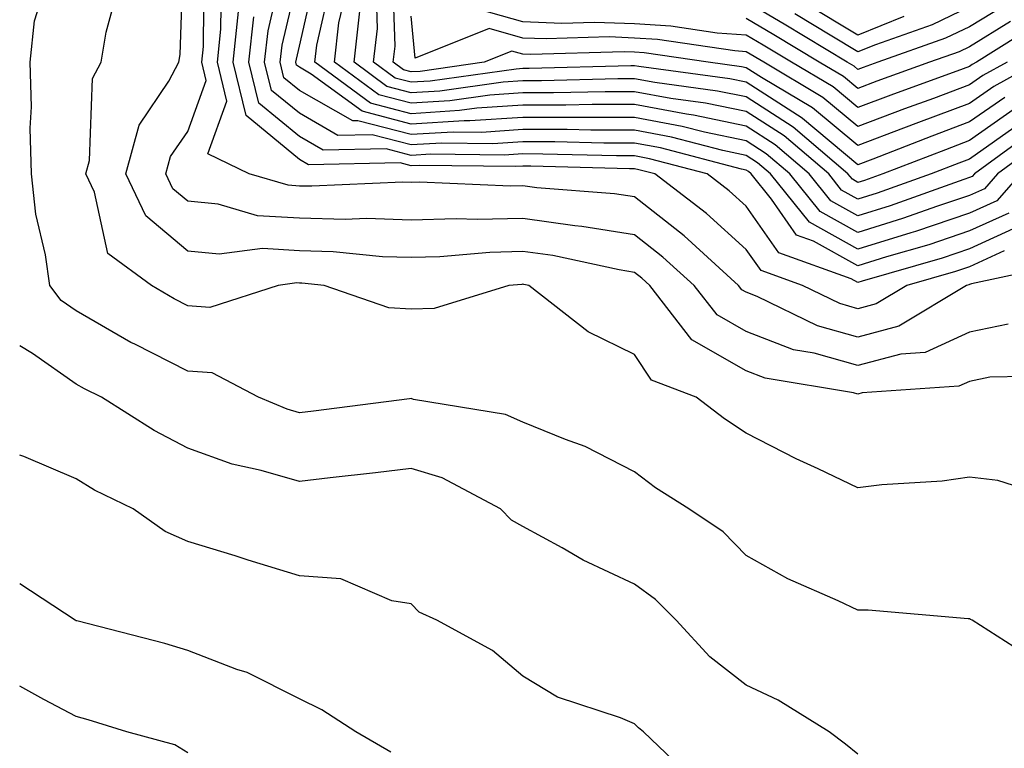
# Model space of a CAD drawing. Units: inches. Extents: x 1039763 to 1042403, y 7216058 to 7218698.
# Drawn here: x 1039763 to 1039851, y 7218250 to 7218316 of the extents above; entities that cross this region are included whole.
import ezdxf

# ---------------------------------------------------------------- set-up
doc = ezdxf.new("R2010")
doc.units = ezdxf.units.IN
doc.header["$MEASUREMENT"] = 0
doc.layers.add('Contour_10397216', color=7, linetype='Continuous', true_color=0x9b8810)

msp = doc.modelspace()

# ---------------------------------------------------------------- linework, layer by layer
at = {"layer": 'Contour_10397216'}
for points in [[(1039856.136, 7218283.834, 3018), (1039849.847, 7218283.717, 3018), (1039848.05, 7218283.326, 3018), (1039847.073, 7218282.897, 3018), (1039838.421, 7218282.291, 3018), (1039838.05, 7218282.193, 3018), (1039837.659, 7218282.311, 3018), (1039829.749, 7218283.619, 3018), (1039828.05, 7218284.283, 3018), (1039823.187, 7218287.057, 3018), (1039819.417, 7218291.92, 3018), (1039818.714, 7218292.584, 3018), (1039818.05, 7218293.092, 3018), (1039816.663, 7218293.307, 3018), (1039810.726, 7218294.596, 3018), (1039808.05, 7218294.967, 3018), (1039805.081, 7218294.889, 3018), (1039800.609, 7218294.479, 3018), (1039798.05, 7218294.42, 3018), (1039795.472, 7218294.498, 3018), (1039791.077, 7218294.947, 3018), (1039788.05, 7218295.026, 3018), (1039784.73, 7218295.24, 3018), (1039780.862, 7218294.733, 3018), (1039778.05, 7218295.006, 3018), (1039774.3, 7218298.17, 3018), (1039772.503, 7218301.92, 3018), (1039773.694, 7218306.276, 3018), (1039776.351, 7218310.221, 3018), (1039777.249, 7218311.92, 3018), (1039777.366, 7218312.604, 3018), (1039777.659, 7218321.529, 3018)], [(1039851.507, 7218288.463, 3017), (1039848.05, 7218287.74, 3017), (1039844.066, 7218285.904, 3017), (1039841.898, 7218285.768, 3017), (1039838.05, 7218284.752, 3017), (1039834.124, 7218285.846, 3017), (1039832.288, 7218286.158, 3017), (1039828.05, 7218287.799, 3017), (1039825.433, 7218289.303, 3017), (1039823.401, 7218291.92, 3017), (1039820.589, 7218294.459, 3017), (1039818.05, 7218296.471, 3017), (1039813.343, 7218297.213, 3017), (1039812.698, 7218297.272, 3017), (1039808.05, 7218297.916, 3017), (1039803.948, 7218297.818, 3017), (1039802.073, 7218297.897, 3017), (1039798.05, 7218297.779, 3017), (1039794.046, 7218297.916, 3017), (1039792.151, 7218297.818, 3017), (1039788.05, 7218297.936, 3017), (1039784.3, 7218298.17, 3017), (1039780.765, 7218299.205, 3017), (1039778.05, 7218299.479, 3017), (1039776.722, 7218300.592, 3017), (1039776.097, 7218301.92, 3017), (1039776.507, 7218303.463, 3017), (1039778.05, 7218305.729, 3017), (1039779.691, 7218310.279, 3017), (1039779.3, 7218311.92, 3017), (1039779.456, 7218313.326, 3017), (1039779.515, 7218320.455, 3017)], [(1039851.566, 7218298.404, 3013), (1039848.05, 7218296.803, 3013), (1039844.398, 7218295.572, 3013), (1039840.609, 7218294.479, 3013), (1039838.05, 7218293.678, 3013), (1039834.085, 7218295.885, 3013), (1039832.562, 7218296.432, 3013), (1039830.316, 7218299.654, 3013), (1039828.499, 7218301.92, 3013), (1039828.265, 7218302.135, 3013), (1039828.05, 7218302.252, 3013), (1039827.62, 7218302.35, 3013), (1039820.374, 7218304.244, 3013), (1039818.05, 7218304.674, 3013), (1039815.296, 7218304.674, 3013), (1039810.921, 7218304.791, 3013), (1039808.05, 7218304.791, 3013), (1039805.355, 7218304.615, 3013), (1039800.804, 7218304.674, 3013), (1039798.05, 7218304.518, 3013), (1039794.554, 7218305.416, 3013), (1039791.487, 7218305.358, 3013), (1039788.05, 7218307.35, 3013), (1039785.53, 7218309.401, 3013), (1039784.925, 7218311.92, 3013), (1039785.237, 7218314.733, 3013), (1039786.566, 7218320.436, 3013)], [(1039854.886, 7218305.084, 3011), (1039850.55, 7218301.92, 3011), (1039849.378, 7218300.592, 3011), (1039848.05, 7218299.986, 3011), (1039845.159, 7218299.029, 3011), (1039842.054, 7218297.916, 3011), (1039838.05, 7218296.666, 3011), (1039834.671, 7218298.541, 3011), (1039831.956, 7218301.92, 3011), (1039829.847, 7218303.717, 3011), (1039828.05, 7218304.869, 3011), (1039824.3, 7218305.67, 3011), (1039822.308, 7218306.178, 3011), (1039818.05, 7218306.979, 3011), (1039808.05, 7218306.979, 3011), (1039803.304, 7218306.666, 3011), (1039802.796, 7218306.666, 3011), (1039798.05, 7218306.373, 3011), (1039793.655, 7218307.526, 3011), (1039789.105, 7218310.865, 3011), (1039788.05, 7218311.471, 3011), (1039787.796, 7218311.666, 3011), (1039787.737, 7218311.92, 3011), (1039787.776, 7218312.193, 3011), (1039788.05, 7218313.365, 3011), (1039789.632, 7218320.338, 3011)], [(1039852.601, 7218301.92, 3012), (1039850.472, 7218299.498, 3012), (1039848.05, 7218298.385, 3012), (1039843.206, 7218296.764, 3012), (1039842.776, 7218296.647, 3012), (1039838.05, 7218295.182, 3012), (1039833.714, 7218297.584, 3012), (1039830.218, 7218301.92, 3012), (1039829.046, 7218302.916, 3012), (1039828.05, 7218303.561, 3012), (1039825.96, 7218304.01, 3012), (1039821.351, 7218305.221, 3012), (1039818.05, 7218305.826, 3012), (1039814.144, 7218305.826, 3012), (1039812.015, 7218305.885, 3012), (1039808.05, 7218305.885, 3012), (1039804.339, 7218305.631, 3012), (1039801.8, 7218305.67, 3012), (1039798.05, 7218305.455, 3012), (1039793.284, 7218306.686, 3012), (1039792.816, 7218306.686, 3012), (1039788.05, 7218309.401, 3012), (1039786.663, 7218310.533, 3012), (1039786.331, 7218311.92, 3012), (1039786.507, 7218313.463, 3012), (1039788.05, 7218320.065, 3012)], [(1039854.163, 7218311.92, 3006), (1039850.218, 7218309.752, 3006), (1039848.05, 7218308.229, 3006), (1039843.46, 7218306.51, 3006), (1039842.132, 7218306.002, 3006), (1039838.05, 7218304.459, 3006), (1039833.968, 7218307.838, 3006), (1039829.417, 7218310.553, 3006), (1039828.05, 7218311.432, 3006), (1039827.64, 7218311.51, 3006), (1039824.632, 7218311.92, 3006), (1039818.909, 7218312.779, 3006), (1039818.05, 7218312.838, 3006), (1039817.112, 7218312.858, 3006), (1039808.734, 7218312.604, 3006), (1039808.05, 7218312.643, 3006), (1039807.054, 7218312.916, 3006), (1039804.593, 7218311.92, 3006), (1039798.87, 7218311.1, 3006), (1039798.05, 7218311.061, 3006), (1039797.366, 7218311.236, 3006), (1039796.429, 7218311.92, 3006), (1039796.605, 7218313.365, 3006), (1039796.39, 7218320.26, 3006)], [(1039854.241, 7218258.111, 3020), (1039848.265, 7218261.92, 3020), (1039848.128, 7218261.998, 3020), (1039848.05, 7218262.037, 3020), (1039847.933, 7218262.037, 3020), (1039838.968, 7218262.838, 3020), (1039838.05, 7218262.838, 3020), (1039836.292, 7218263.678, 3020), (1039831.761, 7218265.631, 3020), (1039828.05, 7218267.721, 3020), (1039825.98, 7218269.85, 3020), (1039822.913, 7218271.92, 3020), (1039819.925, 7218273.795, 3020), (1039818.05, 7218275.221, 3020), (1039813.616, 7218277.486, 3020), (1039811.859, 7218278.111, 3020), (1039808.05, 7218279.674, 3020), (1039806.487, 7218280.358, 3020), (1039798.265, 7218281.705, 3020), (1039798.05, 7218281.783, 3020), (1039797.894, 7218281.764, 3020), (1039789.319, 7218280.651, 3020), (1039788.05, 7218280.514, 3020), (1039786.956, 7218280.826, 3020), (1039784.378, 7218281.92, 3020), (1039780.218, 7218284.088, 3020), (1039778.05, 7218284.244, 3020), (1039773.304, 7218286.666, 3020), (1039772.952, 7218286.822, 3020), (1039768.05, 7218289.635, 3020), (1039766.702, 7218290.572, 3020), (1039765.687, 7218291.92, 3020), (1039765.316, 7218294.654, 3020), (1039764.437, 7218298.307, 3020), (1039764.046, 7218301.92, 3020), (1039763.948, 7218306.022, 3020), (1039764.046, 7218307.916, 3020), (1039763.929, 7218311.92, 3020), (1039764.339, 7218315.631, 3020), (1039765.53, 7218319.401, 3020)], [(1039856.194, 7218293.776, 3016), (1039848.206, 7218292.076, 3016), (1039848.05, 7218291.998, 3016), (1039847.991, 7218291.979, 3016), (1039847.776, 7218291.92, 3016), (1039841.702, 7218288.268, 3016), (1039838.05, 7218287.291, 3016), (1039834.437, 7218288.307, 3016), (1039829.026, 7218290.943, 3016), (1039828.05, 7218291.315, 3016), (1039827.659, 7218291.529, 3016), (1039827.366, 7218291.92, 3016), (1039822.484, 7218296.354, 3016), (1039818.05, 7218299.85, 3016), (1039816.253, 7218300.123, 3016), (1039809.3, 7218300.67, 3016), (1039808.05, 7218300.846, 3016), (1039806.956, 7218300.826, 3016), (1039798.792, 7218301.178, 3016), (1039798.05, 7218301.158, 3016), (1039797.308, 7218301.178, 3016), (1039789.163, 7218300.807, 3016), (1039788.05, 7218300.826, 3016), (1039787.034, 7218300.904, 3016), (1039783.538, 7218301.92, 3016), (1039779.847, 7218303.717, 3016), (1039781.546, 7218308.424, 3016), (1039780.706, 7218311.92, 3016), (1039781.019, 7218314.889, 3016), (1039781.058, 7218318.912, 3016)], [(1039854.007, 7218305.963, 3010), (1039848.48, 7218301.92, 3010), (1039848.284, 7218301.686, 3010), (1039848.05, 7218301.588, 3010), (1039847.542, 7218301.412, 3010), (1039840.921, 7218299.049, 3010), (1039838.05, 7218298.17, 3010), (1039835.628, 7218299.498, 3010), (1039833.694, 7218301.92, 3010), (1039830.648, 7218304.518, 3010), (1039828.05, 7218306.197, 3010), (1039823.323, 7218307.193, 3010), (1039822.698, 7218307.272, 3010), (1039818.05, 7218308.131, 3010), (1039814.261, 7218308.131, 3010), (1039811.898, 7218308.072, 3010), (1039808.05, 7218308.072, 3010), (1039803.929, 7218307.799, 3010), (1039802.386, 7218307.584, 3010), (1039798.05, 7218307.311, 3010), (1039794.398, 7218308.268, 3010), (1039789.417, 7218311.92, 3010), (1039789.593, 7218313.463, 3010), (1039790.882, 7218319.088, 3010)], [(1039851.194, 7218308.776, 3007), (1039848.05, 7218306.568, 3007), (1039844.671, 7218305.299, 3007), (1039839.378, 7218303.248, 3007), (1039838.05, 7218302.74, 3007), (1039833.089, 7218306.881, 3007), (1039833.05, 7218306.92, 3007), (1039828.05, 7218310.123, 3007), (1039826.566, 7218310.436, 3007), (1039818.441, 7218311.529, 3007), (1039818.05, 7218311.588, 3007), (1039817.718, 7218311.588, 3007), (1039808.616, 7218311.354, 3007), (1039808.05, 7218311.354, 3007), (1039807.444, 7218311.315, 3007), (1039799.749, 7218310.221, 3007), (1039798.05, 7218310.123, 3007), (1039796.624, 7218310.494, 3007), (1039794.691, 7218311.92, 3007), (1039795.023, 7218314.947, 3007), (1039794.905, 7218318.776, 3007)], [(1039857.855, 7218272.115, 3019), (1039850.569, 7218274.44, 3019), (1039848.05, 7218274.733, 3019), (1039845.589, 7218274.381, 3019), (1039840.179, 7218274.049, 3019), (1039838.05, 7218273.795, 3019), (1039834.476, 7218275.494, 3019), (1039832.523, 7218276.393, 3019), (1039828.05, 7218278.678, 3019), (1039826.097, 7218279.967, 3019), (1039823.558, 7218281.92, 3019), (1039819.554, 7218283.424, 3019), (1039818.05, 7218285.748, 3019), (1039813.909, 7218287.779, 3019), (1039808.577, 7218291.92, 3019), (1039808.148, 7218292.018, 3019), (1039808.05, 7218292.037, 3019), (1039807.952, 7218292.018, 3019), (1039806.8, 7218291.92, 3019), (1039800.101, 7218289.869, 3019), (1039798.05, 7218289.811, 3019), (1039796.058, 7218289.928, 3019), (1039790.257, 7218291.92, 3019), (1039788.265, 7218292.135, 3019), (1039788.05, 7218292.135, 3019), (1039787.816, 7218292.154, 3019), (1039786.136, 7218291.92, 3019), (1039780.023, 7218289.947, 3019), (1039778.05, 7218290.104, 3019), (1039776.839, 7218290.709, 3019), (1039774.808, 7218291.92, 3019), (1039770.901, 7218294.772, 3019), (1039769.691, 7218300.279, 3019), (1039768.909, 7218301.92, 3019), (1039769.241, 7218303.111, 3019), (1039769.515, 7218310.455, 3019), (1039770.296, 7218311.92, 3019), (1039770.745, 7218314.615, 3019), (1039771.722, 7218318.248, 3019)], [(1039852.523, 7218306.393, 3009), (1039848.05, 7218303.229, 3009), (1039847.093, 7218302.877, 3009), (1039844.612, 7218301.92, 3009), (1039839.769, 7218300.201, 3009), (1039838.05, 7218299.654, 3009), (1039836.585, 7218300.455, 3009), (1039835.433, 7218301.92, 3009), (1039831.448, 7218305.318, 3009), (1039828.05, 7218307.506, 3009), (1039824.398, 7218308.268, 3009), (1039821.292, 7218308.678, 3009), (1039818.05, 7218309.283, 3009), (1039815.413, 7218309.283, 3009), (1039810.804, 7218309.166, 3009), (1039808.05, 7218309.166, 3009), (1039805.101, 7218308.971, 3009), (1039801.507, 7218308.463, 3009), (1039798.05, 7218308.248, 3009), (1039795.14, 7218309.01, 3009), (1039791.175, 7218311.92, 3009), (1039791.585, 7218315.455, 3009), (1039792.132, 7218317.838, 3009)], [(1039852.269, 7218317.701, 3002), (1039848.05, 7218315.084, 3002), (1039845.901, 7218314.068, 3002), (1039839.827, 7218311.92, 3002), (1039838.519, 7218311.451, 3002), (1039838.05, 7218311.276, 3002), (1039837.698, 7218311.568, 3002), (1039837.093, 7218311.92, 3002), (1039831.448, 7218315.318, 3002), (1039828.05, 7218317.33, 3002)], [(1039854.417, 7218315.553, 3004), (1039848.655, 7218311.92, 3004), (1039848.265, 7218311.705, 3004), (1039848.05, 7218311.549, 3004), (1039847.464, 7218311.334, 3004), (1039840.999, 7218308.971, 3004), (1039838.05, 7218307.858, 3004), (1039835.843, 7218309.713, 3004), (1039832.112, 7218311.92, 3004), (1039829.573, 7218313.443, 3004), (1039828.05, 7218314.342, 3004), (1039825.433, 7218314.537, 3004), (1039821.292, 7218315.162, 3004), (1039818.05, 7218315.358, 3004), (1039814.476, 7218315.494, 3004), (1039811.526, 7218315.397, 3004), (1039808.05, 7218315.553, 3004), (1039803.069, 7218316.94, 3004)], [(1039848.05, 7218316.881, 3001), (1039844.691, 7218315.279, 3001), (1039839.612, 7218313.483, 3001), (1039838.05, 7218312.858, 3001), (1039835.726, 7218314.244, 3001), (1039832.386, 7218316.256, 3001)], [(1039842.151, 7218316.022, 3000), (1039838.05, 7218314.361, 3000), (1039833.323, 7218317.193, 3000)], [(1039851.155, 7218295.026, 3015), (1039848.05, 7218293.6, 3015), (1039846.8, 7218293.17, 3015), (1039842.425, 7218291.92, 3015), (1039839.691, 7218290.279, 3015), (1039838.05, 7218289.83, 3015), (1039836.429, 7218290.299, 3015), (1039833.089, 7218291.92, 3015), (1039829.378, 7218293.248, 3015), (1039828.05, 7218295.143, 3015), (1039824.495, 7218298.365, 3015), (1039819.866, 7218301.92, 3015), (1039818.421, 7218302.291, 3015), (1039818.05, 7218302.369, 3015), (1039817.601, 7218302.369, 3015), (1039808.753, 7218302.623, 3015), (1039808.05, 7218302.623, 3015), (1039807.405, 7218302.565, 3015), (1039798.812, 7218302.682, 3015), (1039798.05, 7218302.643, 3015), (1039797.073, 7218302.897, 3015), (1039788.87, 7218302.74, 3015), (1039788.05, 7218303.209, 3015), (1039783.265, 7218307.135, 3015), (1039782.112, 7218311.92, 3015), (1039782.601, 7218316.471, 3015)], [(1039852.659, 7218297.311, 3014), (1039848.05, 7218295.201, 3014), (1039845.589, 7218294.381, 3014), (1039838.441, 7218292.311, 3014), (1039838.05, 7218292.193, 3014), (1039837.444, 7218292.526, 3014), (1039830.96, 7218294.83, 3014), (1039828.05, 7218299.029, 3014), (1039826.526, 7218300.397, 3014), (1039824.554, 7218301.92, 3014), (1039819.398, 7218303.268, 3014), (1039818.05, 7218303.522, 3014), (1039816.448, 7218303.522, 3014), (1039809.827, 7218303.697, 3014), (1039808.05, 7218303.717, 3014), (1039806.37, 7218303.6, 3014), (1039799.808, 7218303.678, 3014), (1039798.05, 7218303.58, 3014), (1039795.804, 7218304.166, 3014), (1039790.179, 7218304.049, 3014), (1039788.05, 7218305.279, 3014), (1039784.398, 7218308.268, 3014), (1039783.519, 7218311.92, 3014), (1039783.968, 7218316.002, 3014)], [(1039852.171, 7218307.799, 3008), (1039848.05, 7218304.908, 3008), (1039845.882, 7218304.088, 3008), (1039840.276, 7218301.92, 3008), (1039838.636, 7218301.334, 3008), (1039838.05, 7218301.158, 3008), (1039837.562, 7218301.432, 3008), (1039837.151, 7218301.92, 3008), (1039832.249, 7218306.119, 3008), (1039828.05, 7218308.815, 3008), (1039825.472, 7218309.342, 3008), (1039819.866, 7218310.104, 3008), (1039818.05, 7218310.436, 3008), (1039816.566, 7218310.436, 3008), (1039809.71, 7218310.26, 3008), (1039808.05, 7218310.26, 3008), (1039806.273, 7218310.143, 3008), (1039800.628, 7218309.342, 3008), (1039798.05, 7218309.186, 3008), (1039795.882, 7218309.752, 3008), (1039792.933, 7218311.92, 3008), (1039793.46, 7218316.51, 3008)], [(1039851.409, 7218311.92, 3005), (1039849.241, 7218310.729, 3005), (1039848.05, 7218309.889, 3005), (1039844.808, 7218308.678, 3005), (1039842.23, 7218307.74, 3005), (1039838.05, 7218306.158, 3005), (1039834.905, 7218308.776, 3005), (1039829.612, 7218311.92, 3005), (1039828.05, 7218312.858, 3005), (1039827.034, 7218312.936, 3005), (1039820.101, 7218313.971, 3005), (1039818.05, 7218314.088, 3005), (1039815.784, 7218314.186, 3005), (1039810.14, 7218314.01, 3005), (1039808.05, 7218314.088, 3005), (1039805.023, 7218314.947, 3005), (1039798.421, 7218312.291, 3005), (1039798.05, 7218316.041, 3005)], [(1039851.702, 7218315.572, 3003), (1039848.05, 7218313.307, 3003), (1039847.112, 7218312.858, 3003), (1039844.456, 7218311.92, 3003), (1039839.749, 7218310.221, 3003), (1039838.05, 7218309.557, 3003), (1039836.761, 7218310.631, 3003), (1039834.593, 7218311.92, 3003), (1039830.511, 7218314.381, 3003), (1039828.05, 7218315.846, 3003)], [(1039838.05, 7218249.928, 3021), (1039836.937, 7218250.807, 3021), (1039835.472, 7218251.92, 3021), (1039830.901, 7218254.772, 3021), (1039828.05, 7218256.1, 3021), (1039824.788, 7218258.658, 3021), (1039821.78, 7218261.92, 3021), (1039819.925, 7218263.795, 3021), (1039818.05, 7218265.162, 3021), (1039813.441, 7218267.311, 3021), (1039811.566, 7218268.404, 3021), (1039808.05, 7218270.318, 3021), (1039807.034, 7218270.904, 3021), (1039806.038, 7218271.92, 3021), (1039800.823, 7218274.693, 3021), (1039798.05, 7218275.514, 3021), (1039794.847, 7218275.123, 3021), (1039790.804, 7218274.674, 3021), (1039788.05, 7218274.342, 3021), (1039784.632, 7218275.338, 3021), (1039782.034, 7218275.904, 3021), (1039778.05, 7218277.33, 3021), (1039775.042, 7218278.912, 3021), (1039770.316, 7218281.92, 3021), (1039768.792, 7218282.662, 3021), (1039768.05, 7218283.072, 3021), (1039764.144, 7218285.826, 3021), (1039763, 7218286.513, 3021)], [(1039823.558, 7218247.428, 3022), (1039818.851, 7218251.92, 3022), (1039818.401, 7218252.272, 3022), (1039818.05, 7218252.643, 3022), (1039816.78, 7218253.19, 3022), (1039811.155, 7218255.026, 3022), (1039808.05, 7218256.92, 3022), (1039805.335, 7218259.205, 3022), (1039800.355, 7218261.92, 3022), (1039798.773, 7218262.643, 3022), (1039798.05, 7218263.385, 3022), (1039796.312, 7218263.658, 3022), (1039791.761, 7218265.631, 3022), (1039788.05, 7218265.904, 3022), (1039783.441, 7218267.311, 3022), (1039782.288, 7218267.682, 3022), (1039778.05, 7218268.99, 3022), (1039776.019, 7218269.889, 3022), (1039773.148, 7218271.92, 3022), (1039769.71, 7218273.58, 3022), (1039768.05, 7218274.596, 3022), (1039763.362, 7218276.608, 3022), (1039763, 7218276.728, 3022)], [(1039796.234, 7218250.104, 3023), (1039793.109, 7218251.92, 3023), (1039790.042, 7218253.912, 3023), (1039788.05, 7218254.889, 3023), (1039783.362, 7218257.233, 3023), (1039782.444, 7218257.526, 3023), (1039778.05, 7218259.225, 3023), (1039775.98, 7218259.85, 3023), (1039768.109, 7218261.861, 3023), (1039768.05, 7218261.881, 3023), (1039768.03, 7218261.901, 3023), (1039767.952, 7218261.92, 3023), (1039763, 7218265.173, 3023)], [(1039778.05, 7218250.045, 3024), (1039776.898, 7218250.768, 3024), (1039772.601, 7218251.92, 3024), (1039769.124, 7218252.994, 3024), (1039768.05, 7218253.307, 3024), (1039765.159, 7218254.811, 3024), (1039763, 7218256.007, 3024)]]:
    msp.add_polyline3d(points, dxfattribs=at)

doc.saveas('drawing.dxf')
